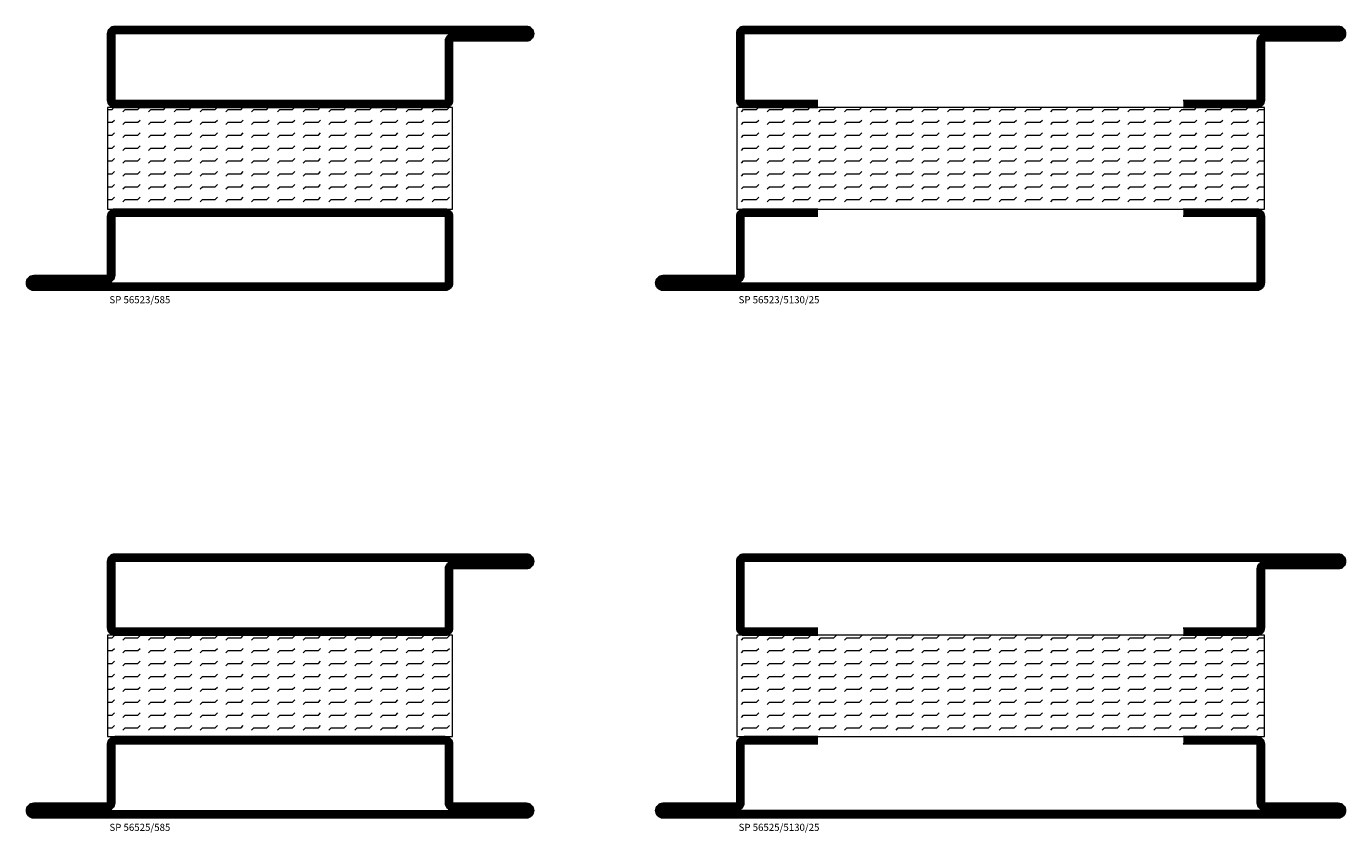
# Model space of a CAD drawing. Units: millimetres. Extents: x -20 to 1240, y 551 to 1750.
# Drawn here: x 320 to 645, y 551 to 750 of the extents above; entities that cross this region are included whole.
import ezdxf

# ---------------------------------------------------------------- set-up
doc = ezdxf.new("R2010")
doc.units = ezdxf.units.MM
doc.header["$LTSCALE"] = 19.36
doc.layers.get('0').update_dxf_attribs({"linetype": 'CONTINUOUS'})
for name, color, linetype in [('ISOLATOR', 2, 'CONTINUOUS'), ('SPKONTUR', 7, 'CONTINUOUS'), ('STALPROFIL', 1, 'CONTINUOUS'), ('TEXT', 6, 'CONTINUOUS')]:
    doc.layers.add(name, color=color, linetype=linetype)
doc.layers.get('0').off()
doc.styles.add('ROMANS', font='romans.shx', dxfattribs={"width": 0.8, "height": 1.75})
pattern_1 = [(0, (230, -950.0312), (0, 3.175), [3.175, -3.175]), (45, (233.175, -950.0312), (2e-16, 3.175), [0.79375, -2.902628, 0.79375, -4.490128])]

# ---------------------------------------------------------------- blocks, each defined once
blk = doc.blocks.new('513025')
at = {"layer": 'ISOLATOR', "lineweight": 0}
h = blk.add_hatch(dxfattribs=at)
h.set_pattern_fill('FLEX', color=256, scale=0.5, style=0)
h.set_pattern_definition(pattern_1)
h.paths.add_polyline_path([(115, 0), (115, 25), (-15, 25), (-15, 0)])
blk.add_lwpolyline([(-15, 0), (115, 0), (115, 25), (-15, 25)], close=True, dxfattribs=at)
blk = doc.blocks.new('13021')
at = {"layer": 'SPKONTUR'}
for points in [[(95, 0), (113.2, 0, -0.414214), (115, -1.8), (115, -18.2, -0.414214), (113.2, -20), (-33.2, -20, -0.414214), (-35, -18.2), (-35, -18.2, -0.414214), (-33.2, -16.4), (-15, -16.4), (-15, -1.8, -0.414214), (-13.2, 0), (5, 0)], [(95, -1.75), (113.2, -1.75, -0.414214), (113.25, -1.8), (113.25, -18.2, -0.414214), (113.2, -18.25), (-33.2, -18.25, -0.413618), (-33.25, -18.2, -0.41358), (-33.2, -18.15), (-15, -18.15, 0.414214), (-13.25, -16.4), (-13.25, -1.8, -0.414214), (-13.2, -1.75), (5, -1.75)]]:
    blk.add_lwpolyline(points, format="xyb", dxfattribs=at)
at = {"layer": 'STALPROFIL', "const_width": 1.75}
blk.add_lwpolyline([(95, -0.88), (113.2, -0.88, -0.414214), (114.13, -1.8), (114.13, -18.2, -0.414214), (113.2, -19.13), (-33.2, -19.13, -0.414214), (-34.12, -18.2, -0.414214), (-33.2, -17.28), (-15, -17.28, 0.414214), (-14.12, -16.4), (-14.12, -1.8, -0.414214), (-13.2, -0.88), (5, -0.88)], format="xyb", dxfattribs=at)
blk = doc.blocks.new('*U103')
at = {"lineweight": 0, "rotation": 180}
blk.add_blockref('13021', (90, -20), dxfattribs=at)
at = {"lineweight": 0}
for name in ['513025', '13021']:
    blk.add_blockref(name, (-10, -45), dxfattribs=at)
at = {"layer": 'TEXT', "insert": (-24.54, -66.47), "char_height": 1.75, "width": 35, "attachment_point": 1, "style": 'ROMANS'}
blk.add_mtext('\\A1;SP 56523/5130/25', dxfattribs=at)
blk = doc.blocks.new('13022')
at = {"layer": 'SPKONTUR'}
for points in [[(5, 0), (-13.2, 0, 0.414214), (-15, -1.8), (-15, -16.4), (-33.2, -16.4, 0.414214), (-35, -18.2), (-35, -18.2, 0.414214), (-33.2, -20), (10, -20), (133.2, -20, 0.414214), (135, -18.2), (135, -18.2, 0.414214), (133.2, -16.4), (115, -16.4), (115, -1.8, 0.414214), (113.2, 0), (95, 0)], [(5, -1.73), (-13.2, -1.73, 0.414214), (-13.25, -1.78), (-13.25, -16.38, -0.414214), (-15, -18.13), (-33.2, -18.13, 0.41363), (-33.25, -18.18, 0.413568), (-33.2, -18.23), (10, -18.23), (60.01, -18.23), (133.2, -18.23, 0.413619), (133.25, -18.18, 0.413578), (133.2, -18.13), (115, -18.13, -0.414214), (113.25, -16.38), (113.25, -1.78, 0.414214), (113.2, -1.73), (95, -1.73), (95, -1.73)]]:
    blk.add_lwpolyline(points, format="xyb", dxfattribs=at)
at = {"layer": 'STALPROFIL', "const_width": 1.75}
blk.add_lwpolyline([(5, -0.86), (-13.2, -0.86, 0.414214), (-14.12, -1.78), (-14.12, -16.38, -0.414214), (-15, -17.26), (-33.2, -17.26, 0.414214), (-34.12, -18.18, 0.414214), (-33.2, -19.11), (10, -19.11), (60.01, -19.11), (133.2, -19.11, 0.414214), (134.13, -18.18, 0.414214), (133.2, -17.26), (115, -17.26, -0.414214), (114.13, -16.38), (114.13, -1.78, 0.414214), (113.2, -0.86), (95, -0.86), (95, -0.86)], format="xyb", dxfattribs=at)
blk = doc.blocks.new('*U109')
at = {"lineweight": 0, "rotation": 180}
blk.add_blockref('13021', (90, -20), dxfattribs=at)
at = {"lineweight": 0}
for name in ['513025', '13022']:
    blk.add_blockref(name, (-10, -45), dxfattribs=at)
at = {"layer": 'TEXT', "insert": (-24.54, -66.47), "char_height": 1.75, "width": 35, "attachment_point": 1, "style": 'ROMANS'}
blk.add_mtext('\\A1;SP 56525/5130/25', dxfattribs=at)
blk = doc.blocks.new('58525')
at = {"layer": 'ISOLATOR', "lineweight": 0}
h = blk.add_hatch(dxfattribs=at)
h.set_pattern_fill('FLEX', color=256, scale=0.5, style=0)
h.set_pattern_definition(pattern_1)
h.paths.add_polyline_path([(70, 0), (70, 25), (-15, 25), (-15, 0)])
blk.add_lwpolyline([(-15, 0), (70, 0), (70, 25), (-15, 25)], close=True, dxfattribs=at)
blk = doc.blocks.new('8521')
at = {"layer": 'SPKONTUR'}
for points in [[(-15, -16.4), (-15, -1.8, -0.414214), (-13.2, 0), (68.2, 0, -0.414214), (70, -1.8), (70, -18.2, -0.414214), (68.2, -20), (-33.2, -20, -0.414214), (-35, -18.2), (-35, -18.2, -0.414214), (-33.2, -16.4)], [(-13.25, -16.4), (-13.25, -1.8, -0.414214), (-13.2, -1.75), (68.2, -1.75, -0.414214), (68.25, -1.8), (68.25, -18.2, -0.414214), (68.2, -18.25), (-33.2, -18.25, -0.413618), (-33.25, -18.2, -0.413579), (-33.2, -18.15), (-15, -18.15, 0.414214)]]:
    blk.add_lwpolyline(points, format="xyb", close=True, dxfattribs=at)
at = {"layer": 'STALPROFIL', "const_width": 1.75}
blk.add_lwpolyline([(-14.13, -16.4), (-14.13, -1.8, -0.414214), (-13.2, -0.87), (68.2, -0.87, -0.414214), (69.12, -1.8), (69.12, -18.2, -0.414214), (68.2, -19.12), (-33.2, -19.12, -0.414214), (-34.13, -18.2, -0.414214), (-33.2, -17.27), (-15, -17.27, 0.414214)], format="xyb", close=True, dxfattribs=at)
blk = doc.blocks.new('*U99')
at = {"lineweight": 0, "rotation": 180}
blk.add_blockref('8521', (45, -20), dxfattribs=at)
at = {"lineweight": 0}
for name in ['58525', '8521']:
    blk.add_blockref(name, (-10, -45), dxfattribs=at)
at = {"layer": 'TEXT', "insert": (-24.54, -66.47), "char_height": 1.75, "width": 35, "attachment_point": 1, "style": 'ROMANS'}
blk.add_mtext('SP 56523/585', dxfattribs=at)
blk = doc.blocks.new('8522')
at = {"layer": 'SPKONTUR', "flags": 128}
blk.add_lwpolyline([(-15, -1.8), (-15, -16.4), (-33.2, -16.4, 0.414214), (-35, -18.2), (-35, -18.2, 0.414214), (-33.2, -20), (88.2, -20, 0.414214), (90, -18.2), (90, -18.2, 0.414214), (88.2, -16.4), (70, -16.4), (70, -1.8, 0.414214), (68.2, 0), (-13.2, 0, 0.414214)], format="xyb", close=True, dxfattribs=at)
at = {"layer": 'SPKONTUR'}
for points in [[(10, -18.25), (88.2, -18.25, 0.413617), (88.25, -18.2, 0.413581), (88.2, -18.15), (70, -18.15, -0.414214), (68.25, -16.4), (68.25, -1.8, 0.414214), (68.2, -1.75), (10, -1.75), (-13.2, -1.75, 0.414214), (-13.25, -1.8), (-13.25, -16.4, -0.414214), (-15, -18.15), (-33.2, -18.15, 0.413629), (-33.25, -18.2, 0.413569), (-33.2, -18.25)], [(88.2, -18.25), (88.2, -18.25, 0.413617), (88.25, -18.2, 0.413581), (88.2, -18.15), (70, -18.15, -0.414214), (68.25, -16.4), (68.25, -1.8, 0.414214), (68.2, -1.75), (68.2, -1.75), (-13.2, -1.75, 0.414214), (-13.25, -1.8), (-13.25, -16.4, -0.414214), (-15, -18.15), (-33.2, -18.15, 0.413629), (-33.25, -18.2, 0.413569), (-33.2, -18.25)]]:
    blk.add_lwpolyline(points, format="xyb", close=True, dxfattribs=at)
at = {"layer": 'STALPROFIL', "const_width": 1.75, "flags": 128}
blk.add_lwpolyline([(88.2, -17.28), (70, -17.28, -0.414214), (69.12, -16.4), (69.12, -1.8, 0.414214), (68.2, -0.88), (68.2, -0.88), (-13.2, -0.88, 0.414214), (-14.12, -1.8), (-14.12, -16.4, -0.414214), (-15, -17.28), (-33.2, -17.28, 0.414214), (-34.12, -18.2, 0.414214), (-33.2, -19.12), (88.2, -19.12, 0.414214), (89.12, -18.2, 0.414214)], format="xyb", close=True, dxfattribs=at)
blk.add_lwpolyline([(88.2, -19.12), (88.2, -19.12)], dxfattribs=at)
blk = doc.blocks.new('*U108')
at = {"lineweight": 0, "rotation": 180}
blk.add_blockref('8521', (45, -20), dxfattribs=at)
at = {"lineweight": 0}
for name in ['58525', '8522']:
    blk.add_blockref(name, (-10, -45), dxfattribs=at)
at = {"layer": 'TEXT', "insert": (-24.54, -66.47), "char_height": 1.75, "width": 35, "attachment_point": 1, "style": 'ROMANS'}
blk.add_mtext('SP 56525/585', dxfattribs=at)

msp = doc.modelspace()

# ---------------------------------------------------------------- block references
for name, p in [('*U99', (365, 750)), ('*U103', (520, 750)), ('*U108', (365, 620)), ('*U109', (520, 620))]:
    msp.add_blockref(name, p)

doc.saveas('drawing.dxf')
